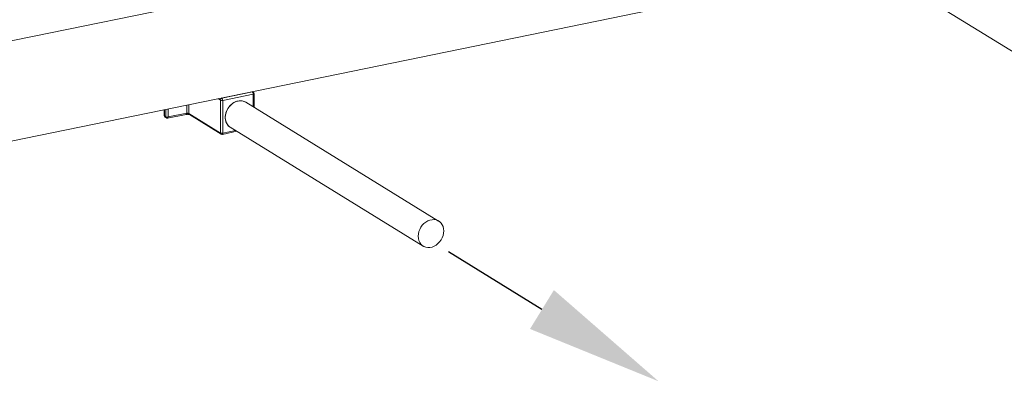
# Model space of a CAD drawing. Extents: x 19.1 to 29.8, y 0.6 to 8.7.
# Drawn here: x 24.8 to 26.1, y 4.2 to 4.6 of the extents above; entities that cross this region are included whole.
import ezdxf

# ---------------------------------------------------------------- set-up
doc = ezdxf.new("R2010")
doc.units = 0
doc.header["$MEASUREMENT"] = 0
doc.layers.get('0').update_dxf_attribs({"linetype": 'CONTINUOUS'})
doc.layers.add('D7', color=7, linetype='CONTINUOUS')

# ---------------------------------------------------------------- blocks, each defined once
blk = doc.blocks.new('A$C799C6606')
at = {"color": 7, "linetype": 'Continuous', "lineweight": 15}
for p, q in [((5.8116, 0.9767), (4.3692, 0.6808)), ((6.1051, 0.8643), (6.3588, 0.7082)), ((4.3951, 0.5546), (5.8375, 0.8505)), ((5.2014, 0.7193), (5.2414, 0.7276)), ((5.2414, 0.7276), (5.2406, 0.728)), ((5.2426, 0.7274), (5.2413, 0.7282)), ((5.2436, 0.7073), (5.2436, 0.7255)), ((5.1995, 0.7169), (5.1962, 0.7189)), ((5.1995, 0.6737), (5.1995, 0.7169)), ((5.2006, 0.7198), (5.2014, 0.7193)), ((5.2425, 0.7248), (5.2025, 0.7166)), ((5.2025, 0.7166), (5.2025, 0.6734)), ((5.4863, 0.558), (5.2327, 0.7141)), ((5.2425, 0.708), (5.2425, 0.7248)), ((5.1254, 0.7044), (5.1254, 0.6965)), ((5.1257, 0.7045), (5.1257, 0.6962)), ((5.1276, 0.695), (5.1276, 0.7048)), ((5.1305, 0.7055), (5.1305, 0.6948)), ((5.1305, 0.6948), (5.155, 0.6996)), ((5.155, 0.6996), (5.155, 0.7105)), ((5.1579, 0.7111), (5.1579, 0.6993)), ((5.1579, 0.6993), (5.1995, 0.6737)), ((5.1299, 0.6933), (5.1543, 0.6981)), ((5.1587, 0.6978), (5.2003, 0.6722)), ((5.2019, 0.6719), (5.2211, 0.6759)), ((5.2025, 0.6734), (5.2194, 0.6769)), ((5.2124, 0.6812), (5.4661, 0.5251))]:
    blk.add_line(p, q, dxfattribs=at)
at = {"color": 7, "linetype": 'Continuous', "lineweight": 15, "flags": 128}
for points in [[(5.2436, 0.7255), (5.2436, 0.7254), (5.2436, 0.7253), (5.2434, 0.7251), (5.2432, 0.725), (5.2429, 0.7249), (5.2425, 0.7248)], [(5.2327, 0.7141), (5.2317, 0.7146), (5.2293, 0.7156), (5.2266, 0.716), (5.2239, 0.7159), (5.2211, 0.7154), (5.2184, 0.7143), (5.2158, 0.7128), (5.2134, 0.7109), (5.2112, 0.7086), (5.2093, 0.706), (5.2078, 0.7032), (5.2067, 0.7003), (5.206, 0.6972), (5.2058, 0.6942), (5.206, 0.6913), (5.2067, 0.6885), (5.2078, 0.686), (5.2093, 0.6838), (5.2112, 0.682), (5.2124, 0.6812)], [(5.2225, 0.7157), (5.2198, 0.7149), (5.2171, 0.7136), (5.2146, 0.7119), (5.2122, 0.7098), (5.2102, 0.7074), (5.2085, 0.7047), (5.2072, 0.7018), (5.2063, 0.6988), (5.2058, 0.6957), (5.2058, 0.6927), (5.2063, 0.6899), (5.2072, 0.6872), (5.2085, 0.6849), (5.2102, 0.6829), (5.2122, 0.6813), (5.2124, 0.6812)], [(5.1543, 0.6981), (5.1545, 0.6982), (5.1546, 0.6983), (5.1548, 0.6985), (5.1549, 0.6988), (5.1549, 0.6992), (5.155, 0.6996)], [(5.1299, 0.6933), (5.13, 0.6933), (5.1302, 0.6935), (5.1303, 0.6937), (5.1304, 0.694), (5.1305, 0.6944), (5.1305, 0.6948)], [(5.2025, 0.6734), (5.2025, 0.673), (5.2024, 0.6727), (5.2023, 0.6724), (5.2022, 0.6721), (5.202, 0.672), (5.2019, 0.6719)], [(5.4929, 0.545), (5.4927, 0.5479), (5.492, 0.5507), (5.4909, 0.5532), (5.4894, 0.5554), (5.4875, 0.5572), (5.4853, 0.5586), (5.4829, 0.5595), (5.4803, 0.5599), (5.4776, 0.5598), (5.4748, 0.5593), (5.4721, 0.5582), (5.4695, 0.5567), (5.467, 0.5548), (5.4648, 0.5525), (5.463, 0.5499), (5.4615, 0.5471), (5.4604, 0.5442), (5.4597, 0.5411), (5.4594, 0.5381), (5.4597, 0.5352), (5.4604, 0.5324), (5.4615, 0.5299), (5.463, 0.5278), (5.4648, 0.5259), (5.467, 0.5246), (5.4695, 0.5236), (5.4721, 0.5232), (5.4748, 0.5233), (5.4776, 0.5238), (5.4803, 0.5249), (5.4829, 0.5264), (5.4853, 0.5283), (5.4875, 0.5306), (5.4894, 0.5332), (5.4909, 0.536), (5.492, 0.5389), (5.4927, 0.542), (5.4929, 0.545)]]:
    blk.add_lwpolyline(points, dxfattribs=at)
at = {"color": 7, "linetype": 'Continuous', "lineweight": 15}
for centre, radius, start, end in [((5.2391, 0.725), 0.00348, 356.768, 47.0751), ((5.2418, 0.726), 0.00157, 59.0717, 102.9146), ((5.2414, 0.7255), 0.00221, 0, 58.3936), ((5.2021, 0.7169), 0.00255, 104.4831, 179.7103), ((5.2014, 0.7213), 0.00481, 246.2143, 282.9115), ((5.199, 0.7168), 0.00348, 356.768, 47.0751), ((5.2256, 0.7022), 0.0138, 59.2388, 102.7429), ((5.156, 0.6949), 0.0048, 66.1754, 102.5708), ((5.1596, 0.6992), 0.00171, 177.6059, 236.1943), ((5.1277, 0.6965), 0.00221, 180, 236.4182), ((5.1259, 0.6966), 0.000465, 186.0162, 244.369), ((5.1439, 0.7236), 0.0329, 236.4912, 240.296), ((5.1274, 0.6961), 0.00173, 177.9079, 234.6276), ((5.1295, 0.6995), 0.00489, 247.1082, 282.3363), ((5.1293, 0.695), 0.00169, 177.2783, 237.5528), ((5.1294, 0.6954), 0.00221, 240.2339, 281.1409), ((5.2014, 0.6781), 0.00481, 246.2143, 282.9115), ((5.2012, 0.6736), 0.00169, 177.2658, 236.5344), ((5.2014, 0.6741), 0.00221, 238.3936, 281.5917)]:
    blk.add_arc(centre, radius, start, end, dxfattribs=at)
for points, knots in [([(5.1264, 0.6947), (5.1269, 0.6944), (5.1275, 0.694), (5.1282, 0.6936), (5.1283, 0.6935)], [0, 0, 0, 0, 0.740718, 1, 1, 1, 1]), ([(5.1543, 0.6981), (5.1545, 0.6981), (5.1549, 0.6982), (5.1559, 0.6983), (5.1569, 0.6982), (5.1578, 0.6981), (5.1584, 0.6979), (5.1586, 0.6978), (5.1587, 0.6978), (5.1587, 0.6978)], [0, 0, 0, 0, 0.108009, 0.297559, 0.500881, 0.681712, 0.834053, 0.955133, 1, 1, 1, 1])]:
    blk.add_open_spline(points, degree=3, knots=knots, dxfattribs=at)

msp = doc.modelspace()

# ---------------------------------------------------------------- linework, layer by layer
at = {"layer": 'D7', "color": 7, "linetype": 'ByBlock', "lineweight": -2}
msp.add_lwpolyline([(25.456, 4.269), (25.333, 4.3447)], dxfattribs=at)
at = {"layer": 'D7', "color": 7, "linetype": 'Continuous'}
msp.add_solid([(25.4717, 4.2946), (25.6093, 4.1747), (25.4403, 4.2435)], dxfattribs=at)

# ---------------------------------------------------------------- block references
msp.add_blockref('A$C799C6606', (19.8339, 3.8273), dxfattribs=at)

doc.saveas('drawing.dxf')
